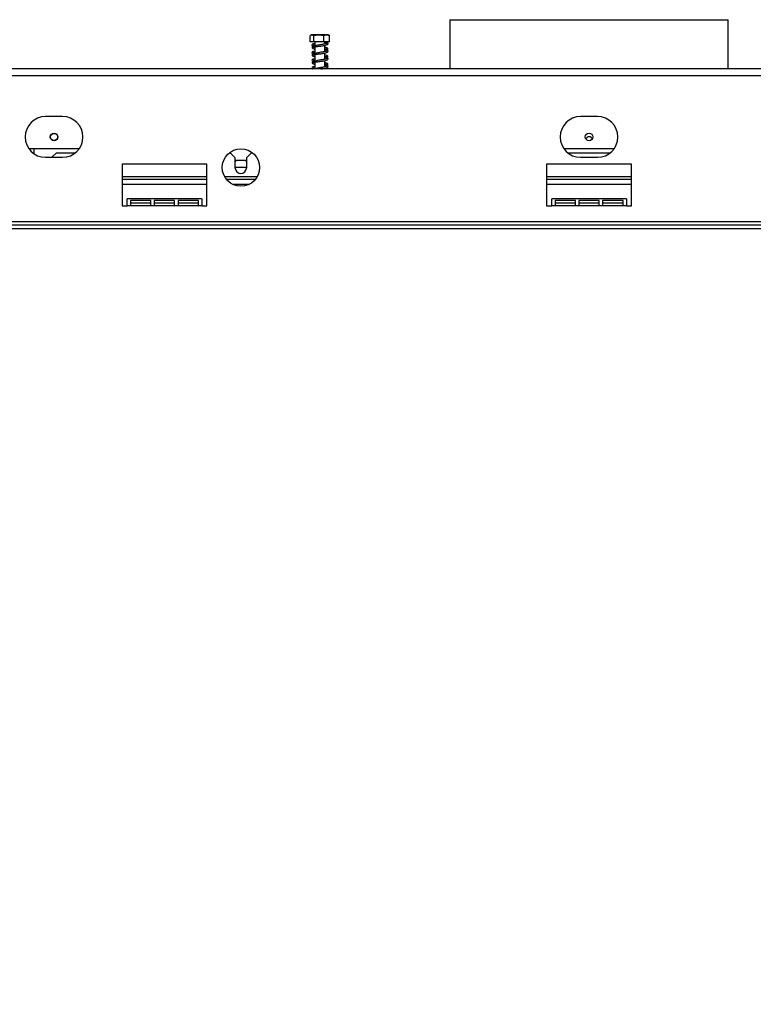
# Model space of a CAD drawing. Units: millimetres. Extents: x 239 to 3885, y 101 to 3089.
# Drawn here: x 1099 to 1531, y 1890 to 2469 of the extents above; entities that cross this region are included whole.
import ezdxf

# ---------------------------------------------------------------- set-up
doc = ezdxf.new("R2010")
doc.units = ezdxf.units.MM
doc.header["$LTSCALE"] = 15
doc.layers.add('FORMAT', color=7, linetype='Continuous')
doc.styles.add('SLDTEXTSTYLE1', font='TXT', dxfattribs={"width": 0.75})
doc.dimstyles.new('SLDDIMSTYLE0', dxfattribs={"dimtxt": 39.6875, "dimasz": 19.5, "dimexe": 0, "dimexo": 0.0625, "dimgap": 9.921875, "dimtad": 1, "dimdec": 0, "dimrnd": 1e-09, "dimzin": 12, "dimdsep": 46, "dimtxsty": 'SLDTEXTSTYLE1', "dimsah": 1, "dimcen": 0.09, "dimadec": 0, "dimazin": 3, "dimtfac": 1, "dimtdec": 0, "dimtofl": 0, "dimtmove": 0, "dimatfit": 3, "dimfxl": 0, "dimfrac": 2, "dimtolj": 1, "dimtzin": 12, "dimarcsym": 0})

# ---------------------------------------------------------------- blocks, each defined once
blk = doc.blocks.new('_D_1')
at = {"layer": 'FORMAT'}
for p, q in [((1054.97, 2440.2), (779.72, 2440.2)), ((794.72, 2440.2), (794.72, 1596.2)), ((659.67, 2076.25), (659.67, 2088.32)), ((659.67, 2088.32), (733.75, 2088.32)), ((733.75, 2088.32), (733.75, 2076.25)), ((667.85, 2056.65), (725.57, 2022.01)), ((659.67, 1960.15), (659.67, 1948.08)), ((733.75, 1948.08), (733.75, 1960.15)), ((659.67, 1948.08), (733.75, 1948.08)), ((1194.17, 1596.2), (779.72, 1596.2))]:
    blk.add_line(p, q, dxfattribs=at)
for points in [[(794.72, 2440.2), (790.97, 2420.7), (798.47, 2420.7)], [(794.72, 1596.2), (798.47, 1615.7), (790.97, 1615.7)]]:
    blk.add_solid(points, dxfattribs=at)
at = {"layer": 'FORMAT', "attachment_point": 1, "rotation": 90, "style": 'SLDTEXTSTYLE1'}
for s, insert, char_height in [('844mm', (743.56, 1924.61), 39.688), ('"', (674.93, 2059.86), 39.69), ('4', (697.94, 2039.33), 27.78), ('1', (660.9, 2018.8), 27.78), ('33', (674.93, 1960.15), 39.688)]:
    blk.add_mtext(s, dxfattribs=dict(at, insert=insert, char_height=char_height))

msp = doc.modelspace()

# ---------------------------------------------------------------- linework, layer by layer
at = {"color": 7, "linetype": 'Continuous', "lineweight": 25}
for p, q in [((1351.87, 2469.2), (1351.87, 2440.2)), ((1351.87, 2469.2), (1362.85, 2469.2)), ((1362.85, 2469.2), (1515.87, 2469.2)), ((1515.87, 2440.2), (1515.87, 2469.2)), ((1269.63, 2456.2), (1269.63, 2459.9)), ((1270.84, 2460.2), (1270.44, 2460.2)), ((1280.29, 2460.2), (1270.84, 2460.2)), ((1271.91, 2456.2), (1271.91, 2459.9)), ((1277.64, 2456.2), (1277.64, 2459.9)), ((1281.1, 2456.2), (1281.1, 2459.9)), ((1271.91, 2456.2), (1269.63, 2456.2)), ((1277.64, 2456.2), (1271.91, 2456.2)), ((1272.47, 2456.2), (1272.47, 2453.69)), ((1272.47, 2453.32), (1272.47, 2449.19)), ((1281.1, 2456.2), (1277.64, 2456.2)), ((1278.27, 2454.92), (1278.27, 2456.2)), ((1278.27, 2450.42), (1278.27, 2454.13)), ((1272.47, 2448.82), (1272.47, 2444.69)), ((1278.27, 2445.92), (1278.27, 2449.63)), ((1799.77, 2440.2), (1069.97, 2440.2)), ((1271.43, 2444.61), (1271.55, 2444.56)), ((1272.47, 2444.32), (1272.47, 2440.2)), ((1278.27, 2441.42), (1278.27, 2445.13)), ((1278.27, 2440.2), (1278.27, 2440.63)), ((1801.77, 2436.2), (1069.97, 2436.2)), ((1123.87, 2412.2), (1113.87, 2412.2)), ((1438.87, 2412.2), (1428.87, 2412.2)), ((1133.61, 2393.2), (1104.12, 2393.2)), ((1106.87, 2393.2), (1106.87, 2390.45)), ((1448.61, 2393.2), (1419.12, 2393.2)), ((1113.87, 2388.2), (1123.87, 2388.2)), ((1120.34, 2390.9), (1117.64, 2388.2)), ((1120.34, 2390.9), (1131.45, 2390.9)), ((1222.13, 2390.9), (1222.59, 2390.9)), ((1225.59, 2387.9), (1222.59, 2390.9)), ((1225.59, 2381.9), (1225.59, 2387.9)), ((1235.09, 2390.9), (1232.09, 2387.9)), ((1232.09, 2387.9), (1232.09, 2381.9)), ((1235.09, 2390.9), (1235.6, 2390.9)), ((1421.28, 2390.9), (1446.45, 2390.9)), ((1428.87, 2388.2), (1438.87, 2388.2)), ((1208.87, 2384.16), (1158.87, 2384.16)), ((1158.87, 2384.16), (1158.87, 2359.7)), ((1208.87, 2359.7), (1208.87, 2384.16)), ((1225.59, 2385.47), (1226.21, 2386.55)), ((1232.09, 2382.2), (1225.59, 2382.2)), ((1226.21, 2386.55), (1231.52, 2386.55)), ((1231.52, 2386.55), (1232.09, 2385.57)), ((1458.87, 2384.16), (1408.87, 2384.16)), ((1408.87, 2384.16), (1408.87, 2359.7)), ((1458.87, 2359.7), (1458.87, 2384.16)), ((1158.87, 2376.9), (1208.87, 2376.9)), ((1219.23, 2376.9), (1238.5, 2376.9)), ((1408.87, 2376.9), (1458.87, 2376.9)), ((1158.87, 2375.4), (1208.87, 2375.4)), ((1158.87, 2372.4), (1208.87, 2372.4)), ((1220.22, 2375.4), (1237.51, 2375.4)), ((1223.87, 2372.4), (1233.86, 2372.4)), ((1408.87, 2375.4), (1458.87, 2375.4)), ((1408.87, 2372.4), (1458.87, 2372.4)), ((1158.87, 2359.7), (1161.87, 2359.7)), ((1161.87, 2359.7), (1161.87, 2363.7)), ((1205.87, 2363.7), (1161.87, 2363.7)), ((1163.87, 2359.7), (1161.87, 2359.7)), ((1175.87, 2362.78), (1163.87, 2362.78)), ((1163.87, 2362.78), (1163.87, 2359.7)), ((1175.87, 2361.24), (1163.87, 2361.24)), ((1175.87, 2359.7), (1163.87, 2359.7)), ((1175.87, 2359.7), (1175.87, 2362.78)), ((1177.87, 2359.7), (1175.87, 2359.7)), ((1189.87, 2362.78), (1177.87, 2362.78)), ((1177.87, 2362.78), (1177.87, 2359.7)), ((1189.87, 2361.24), (1177.87, 2361.24)), ((1189.87, 2359.7), (1177.87, 2359.7)), ((1189.87, 2359.7), (1189.87, 2362.78)), ((1191.87, 2359.7), (1189.87, 2359.7)), ((1203.87, 2362.78), (1191.87, 2362.78)), ((1191.87, 2362.78), (1191.87, 2359.7)), ((1203.87, 2361.24), (1191.87, 2361.24)), ((1203.87, 2359.7), (1191.87, 2359.7)), ((1203.87, 2359.7), (1203.87, 2362.78)), ((1205.87, 2359.7), (1203.87, 2359.7)), ((1205.87, 2363.7), (1205.87, 2359.7)), ((1205.87, 2359.7), (1208.87, 2359.7)), ((1408.87, 2359.7), (1411.87, 2359.7)), ((1411.87, 2359.7), (1411.87, 2363.7)), ((1455.87, 2363.7), (1411.87, 2363.7)), ((1413.87, 2359.7), (1411.87, 2359.7)), ((1425.87, 2362.78), (1413.87, 2362.78)), ((1413.87, 2362.78), (1413.87, 2359.7)), ((1425.87, 2361.24), (1413.87, 2361.24)), ((1425.87, 2359.7), (1413.87, 2359.7)), ((1425.87, 2359.7), (1425.87, 2362.78)), ((1427.87, 2359.7), (1425.87, 2359.7)), ((1439.87, 2362.78), (1427.87, 2362.78)), ((1427.87, 2362.78), (1427.87, 2359.7)), ((1439.87, 2361.24), (1427.87, 2361.24)), ((1439.87, 2359.7), (1427.87, 2359.7)), ((1439.87, 2359.7), (1439.87, 2362.78)), ((1441.87, 2359.7), (1439.87, 2359.7)), ((1453.87, 2362.78), (1441.87, 2362.78)), ((1441.87, 2362.78), (1441.87, 2359.7)), ((1453.87, 2361.24), (1441.87, 2361.24)), ((1453.87, 2359.7), (1441.87, 2359.7)), ((1453.87, 2359.7), (1453.87, 2362.78)), ((1455.87, 2359.7), (1453.87, 2359.7)), ((1455.87, 2363.7), (1455.87, 2359.7)), ((1455.87, 2359.7), (1458.87, 2359.7)), ((1816.77, 2348.2), (1050.97, 2348.2)), ((1801.77, 2350.2), (1065.97, 2350.2)), ((1816.77, 2346.2), (1050.97, 2346.2))]:
    msp.add_line(p, q, dxfattribs=at)
at = {"color": 7, "linetype": 'Continuous', "lineweight": 25, "flags": 128}
msp.add_lwpolyline([(1270.44, 2460.2), (1270.37, 2460.2), (1270.34, 2460.2)], dxfattribs=at)
at = {"color": 7, "linetype": 'Continuous', "lineweight": 25}
for centre, radius in [((1118.87, 2400.2), 2.25), ((1118.87, 2400.2), 2.1), ((1433.87, 2400.2), 2.25), ((1228.87, 2382.2), 11)]:
    msp.add_circle(centre, radius, dxfattribs=at)
for centre, radius, start, end in [((1270.44, 2458.85), 1.35, 102.43703, 113.88823), ((1280.29, 2458.85), 1.35, 66.31458, 90), ((1113.87, 2400.2), 12, 90, 270), ((1123.87, 2400.2), 12, 270, 90), ((1428.87, 2400.2), 12, 90, 270), ((1438.87, 2400.2), 12, 270, 90), ((1433.87, 2398.2), 2.1, 23.48549, 156.51451), ((1228.84, 2381.9), 3.25, 180, 0)]:
    msp.add_arc(centre, radius, start, end, dxfattribs=at)
for points, knots in [([(1269.92, 2460.04), (1270.03, 2460.09), (1270.31, 2460.24), (1270.77, 2460.19), (1271.31, 2460.2), (1271.69, 2460.11), (1271.89, 2459.92), (1271.91, 2459.9)], [0, 0, 0, 0, 0.15671, 0.425841, 0.69264, 0.962616, 1, 1, 1, 1]), ([(1271.91, 2459.9), (1272.27, 2459.99), (1273.7, 2460.34), (1275.67, 2460.33), (1277.19, 2460), (1277.64, 2459.9)], [0, 0, 0, 0, 0.1928139, 0.7609648, 1, 1, 1, 1]), ([(1277.64, 2459.9), (1277.86, 2459.99), (1278.72, 2460.34), (1279.91, 2460.33), (1280.83, 2460), (1281.1, 2459.9)], [0, 0, 0, 0, 0.192814, 0.760965, 1, 1, 1, 1]), ([(1270.62, 2454.24), (1270.66, 2454.14), (1270.73, 2453.96), (1271.11, 2453.73), (1271.45, 2453.6), (1271.55, 2453.56)], [0, 0, 0, 0, 0.438279, 0.831812, 1, 1, 1, 1]), ([(1272.47, 2455.24), (1272.42, 2455.23), (1271.87, 2455.12), (1271.31, 2454.94), (1270.81, 2454.7), (1270.74, 2454.56), (1270.71, 2454.49)], [0, 0, 0, 0, 0.043719, 0.473311, 0.725904, 1, 1, 1, 1]), ([(1270.79, 2452.9), (1270.8, 2452.87), (1270.8, 2452.81), (1270.87, 2452.7), (1271.02, 2452.6), (1271.16, 2452.6), (1271.23, 2452.6)], [0, 0, 0, 0, 0.21898, 0.456143, 0.717285, 1, 1, 1, 1]), ([(1271.38, 2453.56), (1271.28, 2453.5), (1271.08, 2453.39), (1270.84, 2453.13), (1270.82, 2452.97), (1270.8, 2452.85)], [0, 0, 0, 0, 0.248472, 0.500724, 1, 1, 1, 1]), ([(1270.8, 2452.86), (1270.8, 2452.83), (1270.81, 2452.74), (1270.88, 2452.6), (1271.03, 2452.45), (1271.18, 2452.41), (1271.25, 2452.39)], [0, 0, 0, 0, 0.176956, 0.438467, 0.716572, 1, 1, 1, 1]), ([(1270.89, 2452.66), (1270.93, 2452.58), (1271.01, 2452.44), (1271.5, 2452.2), (1272.11, 2452.05), (1272.47, 2451.96)], [0, 0, 0, 0, 0.319603, 0.609662, 1, 1, 1, 1]), ([(1270.92, 2453.2), (1270.92, 2453.15), (1270.93, 2453.09), (1271, 2452.99), (1271.08, 2452.9), (1271.2, 2452.82), (1271.36, 2452.77), (1271.54, 2452.77), (1271.66, 2452.82), (1271.71, 2452.85)], [0, 0, 0, 0, 0.213546, 0.322425, 0.439992, 0.568285, 0.707263, 0.853357, 1, 1, 1, 1]), ([(1279.59, 2455.43), (1279.58, 2455.39), (1279.57, 2455.31), (1279.24, 2455.15), (1278.54, 2454.97), (1277.49, 2454.76), (1276.44, 2454.58), (1275.32, 2454.4), (1274.22, 2454.19), (1273.22, 2453.93), (1272.42, 2453.68), (1271.67, 2453.41), (1271.35, 2453.23), (1271.18, 2453.14)], [0, 0, 0, 0, 0.07835, 0.152186, 0.282105, 0.389711, 0.472175, 0.556528, 0.670734, 0.74121, 0.819385, 0.906187, 1, 1, 1, 1]), ([(1271.32, 2453.98), (1271.33, 2454.02), (1271.34, 2454.09), (1271.65, 2454.25), (1272.15, 2454.37), (1272.47, 2454.44)], [0, 0, 0, 0, 0.2812151, 0.5462325, 1, 1, 1, 1]), ([(1272.47, 2453.94), (1272.32, 2453.96), (1271.94, 2454.02), (1271.53, 2454.1), (1271.46, 2454.19), (1271.42, 2454.23)], [0, 0, 0, 0, 0.224998, 0.595554, 1, 1, 1, 1]), ([(1271.59, 2452.98), (1271.57, 2453.07), (1271.55, 2453.18), (1271.47, 2453.25), (1271.45, 2453.27)], [0, 0, 0, 0, 0.75115, 1, 1, 1, 1]), ([(1272.47, 2452.74), (1272.32, 2452.78), (1271.93, 2452.87), (1271.55, 2453.01), (1271.52, 2453.12), (1271.5, 2453.18)], [0, 0, 0, 0, 0.222735, 0.598588, 1, 1, 1, 1]), ([(1271.78, 2453.47), (1271.81, 2453.46), (1271.99, 2453.39), (1272.25, 2453.32), (1272.47, 2453.27)], [0, 0, 0, 0, 0.170763, 1, 1, 1, 1]), ([(1271.99, 2453.27), (1272.28, 2453.3), (1272.83, 2453.37), (1274.1, 2453.44), (1275.34, 2453.6), (1276.46, 2453.79), (1277.55, 2453.97), (1278.74, 2454.21), (1279.61, 2454.46), (1280.1, 2454.71), (1280.16, 2454.84), (1280.2, 2454.91)], [0, 0, 0, 0, 0.13953, 0.27032, 0.380844, 0.467971, 0.555433, 0.672555, 0.819654, 0.906146, 1, 1, 1, 1]), ([(1278.27, 2456.04), (1278.38, 2456.04), (1278.56, 2456.04), (1278.76, 2456.04), (1278.87, 2456.04), (1278.93, 2456.04), (1278.96, 2456.04), (1278.98, 2456.04), (1278.99, 2456.04), (1279, 2456.04), (1278.97, 2456.04), (1278.89, 2456.04), (1278.83, 2456.04)], [0, 0, 0, 0, 0.308274, 0.453022, 0.525693, 0.562301, 0.580242, 0.598275, 0.618831, 0.651934, 0.740009, 1, 1, 1, 1]), ([(1278.27, 2455.49), (1278.47, 2455.46), (1278.92, 2455.4), (1279.38, 2455.3), (1279.45, 2455.22), (1279.49, 2455.17)], [0, 0, 0, 0, 0.293195, 0.631143, 1, 1, 1, 1]), ([(1280.02, 2452.24), (1279.98, 2452.32), (1279.9, 2452.46), (1279.37, 2452.72), (1278.69, 2452.89), (1278.27, 2452.99)], [0, 0, 0, 0, 0.298371, 0.569159, 1, 1, 1, 1]), ([(1278.27, 2452.2), (1278.47, 2452.15), (1278.93, 2452.05), (1279.36, 2451.89), (1279.39, 2451.78), (1279.41, 2451.73)], [0, 0, 0, 0, 0.290645, 0.63366, 1, 1, 1, 1]), ([(1280.29, 2450.66), (1280.25, 2450.76), (1280.18, 2450.94), (1279.71, 2451.22), (1279.08, 2451.46), (1278.59, 2451.61), (1278.3, 2451.67), (1278.27, 2451.68)], [0, 0, 0, 0, 0.286748, 0.544221, 0.775461, 0.976446, 1, 1, 1, 1]), ([(1280.29, 2455.16), (1280.26, 2455.26), (1280.19, 2455.44), (1279.7, 2455.72), (1279.23, 2455.91), (1278.89, 2456.01), (1278.82, 2456.03)], [0, 0, 0, 0, 0.341952, 0.648992, 0.92475, 1, 1, 1, 1]), ([(1278.93, 2455.89), (1279.01, 2455.92), (1279.31, 2456.03), (1279.48, 2456.13), (1279.6, 2456.2)], [0, 0, 0, 0, 0.282177, 1, 1, 1, 1]), ([(1279.08, 2451.45), (1279.11, 2451.46), (1279.41, 2451.57), (1279.57, 2451.67), (1279.73, 2451.76)], [0, 0, 0, 0, 0.102377, 1, 1, 1, 1]), ([(1279.99, 2451.7), (1279.98, 2451.75), (1279.98, 2451.82), (1279.91, 2451.91), (1279.83, 2452), (1279.71, 2452.08), (1279.55, 2452.13), (1279.36, 2452.13), (1279.25, 2452.08), (1279.19, 2452.06)], [0, 0, 0, 0, 0.213546, 0.322425, 0.439992, 0.568285, 0.707263, 0.853357, 1, 1, 1, 1]), ([(1279.32, 2451.92), (1279.34, 2451.84), (1279.36, 2451.73), (1279.44, 2451.65), (1279.46, 2451.63)], [0, 0, 0, 0, 0.75115, 1, 1, 1, 1]), ([(1279.53, 2451.35), (1279.63, 2451.4), (1279.83, 2451.51), (1280.06, 2451.77), (1280.09, 2451.94), (1280.11, 2452.05)], [0, 0, 0, 0, 0.248472, 0.500724, 1, 1, 1, 1]), ([(1280.11, 2452.04), (1280.11, 2452.08), (1280.1, 2452.16), (1280.02, 2452.3), (1279.88, 2452.45), (1279.73, 2452.49), (1279.66, 2452.51)], [0, 0, 0, 0, 0.1769555, 0.4384673, 0.7165723, 1, 1, 1, 1]), ([(1270.62, 2449.74), (1270.66, 2449.64), (1270.73, 2449.46), (1271.11, 2449.23), (1271.45, 2449.1), (1271.55, 2449.06)], [0, 0, 0, 0, 0.438279, 0.831812, 1, 1, 1, 1]), ([(1272.47, 2450.74), (1272.42, 2450.73), (1271.87, 2450.62), (1271.31, 2450.44), (1270.81, 2450.2), (1270.74, 2450.06), (1270.71, 2449.99)], [0, 0, 0, 0, 0.043719, 0.473311, 0.725904, 1, 1, 1, 1]), ([(1272.47, 2446.24), (1272.42, 2446.23), (1271.87, 2446.12), (1271.31, 2445.94), (1270.81, 2445.7), (1270.74, 2445.56), (1270.71, 2445.49)], [0, 0, 0, 0, 0.043719, 0.473311, 0.725904, 1, 1, 1, 1]), ([(1270.79, 2448.4), (1270.8, 2448.37), (1270.8, 2448.31), (1270.87, 2448.2), (1271.02, 2448.1), (1271.16, 2448.1), (1271.23, 2448.1)], [0, 0, 0, 0, 0.21898, 0.456143, 0.717285, 1, 1, 1, 1]), ([(1271.38, 2449.06), (1271.28, 2449), (1271.08, 2448.89), (1270.84, 2448.63), (1270.82, 2448.47), (1270.8, 2448.35)], [0, 0, 0, 0, 0.248472, 0.500724, 1, 1, 1, 1]), ([(1270.8, 2448.36), (1270.8, 2448.33), (1270.81, 2448.24), (1270.88, 2448.1), (1271.03, 2447.95), (1271.18, 2447.91), (1271.25, 2447.89)], [0, 0, 0, 0, 0.176956, 0.438467, 0.716572, 1, 1, 1, 1]), ([(1270.89, 2448.16), (1270.93, 2448.08), (1271.01, 2447.94), (1271.5, 2447.7), (1272.11, 2447.55), (1272.47, 2447.46)], [0, 0, 0, 0, 0.319603, 0.609662, 1, 1, 1, 1]), ([(1270.92, 2448.7), (1270.92, 2448.65), (1270.93, 2448.59), (1271, 2448.49), (1271.08, 2448.4), (1271.2, 2448.32), (1271.36, 2448.27), (1271.54, 2448.27), (1271.66, 2448.32), (1271.71, 2448.35)], [0, 0, 0, 0, 0.2135458, 0.322425, 0.4399917, 0.5682853, 0.7072632, 0.8533569, 1, 1, 1, 1]), ([(1279.59, 2450.93), (1279.58, 2450.89), (1279.57, 2450.81), (1279.24, 2450.65), (1278.54, 2450.47), (1277.49, 2450.26), (1276.44, 2450.08), (1275.32, 2449.9), (1274.22, 2449.69), (1273.22, 2449.43), (1272.42, 2449.18), (1271.67, 2448.91), (1271.35, 2448.73), (1271.18, 2448.64)], [0, 0, 0, 0, 0.07835, 0.152186, 0.282105, 0.389711, 0.472175, 0.556528, 0.670734, 0.74121, 0.819385, 0.906187, 1, 1, 1, 1]), ([(1279.59, 2446.43), (1279.58, 2446.39), (1279.57, 2446.31), (1279.24, 2446.15), (1278.54, 2445.97), (1277.49, 2445.76), (1276.44, 2445.58), (1275.32, 2445.4), (1274.22, 2445.19), (1273.22, 2444.93), (1272.42, 2444.68), (1271.67, 2444.41), (1271.35, 2444.23), (1271.18, 2444.14)], [0, 0, 0, 0, 0.07835, 0.152186, 0.282105, 0.389711, 0.472175, 0.556528, 0.670734, 0.74121, 0.819385, 0.906187, 1, 1, 1, 1]), ([(1271.32, 2449.48), (1271.33, 2449.52), (1271.34, 2449.59), (1271.65, 2449.75), (1272.15, 2449.87), (1272.47, 2449.94)], [0, 0, 0, 0, 0.281215, 0.546233, 1, 1, 1, 1]), ([(1271.32, 2444.98), (1271.33, 2445.02), (1271.34, 2445.09), (1271.65, 2445.25), (1272.15, 2445.37), (1272.47, 2445.44)], [0, 0, 0, 0, 0.281215, 0.546233, 1, 1, 1, 1]), ([(1272.47, 2449.44), (1272.32, 2449.46), (1271.94, 2449.52), (1271.53, 2449.6), (1271.46, 2449.69), (1271.42, 2449.73)], [0, 0, 0, 0, 0.224998, 0.595554, 1, 1, 1, 1]), ([(1271.59, 2448.48), (1271.57, 2448.57), (1271.55, 2448.68), (1271.47, 2448.75), (1271.45, 2448.77)], [0, 0, 0, 0, 0.75115, 1, 1, 1, 1]), ([(1272.47, 2448.24), (1272.32, 2448.28), (1271.93, 2448.37), (1271.55, 2448.51), (1271.52, 2448.62), (1271.5, 2448.68)], [0, 0, 0, 0, 0.222735, 0.598588, 1, 1, 1, 1]), ([(1271.78, 2448.97), (1271.81, 2448.96), (1271.99, 2448.89), (1272.25, 2448.82), (1272.47, 2448.77)], [0, 0, 0, 0, 0.170763, 1, 1, 1, 1]), ([(1271.99, 2448.77), (1272.28, 2448.8), (1272.83, 2448.87), (1274.1, 2448.94), (1275.34, 2449.1), (1276.46, 2449.29), (1277.55, 2449.47), (1278.74, 2449.71), (1279.61, 2449.96), (1280.1, 2450.21), (1280.16, 2450.34), (1280.2, 2450.41)], [0, 0, 0, 0, 0.13953, 0.27032, 0.380844, 0.467971, 0.555433, 0.672555, 0.819654, 0.906146, 1, 1, 1, 1]), ([(1271.99, 2444.27), (1272.28, 2444.3), (1272.83, 2444.37), (1274.1, 2444.44), (1275.34, 2444.6), (1276.46, 2444.79), (1277.55, 2444.97), (1278.74, 2445.21), (1279.61, 2445.46), (1280.1, 2445.71), (1280.16, 2445.84), (1280.2, 2445.91)], [0, 0, 0, 0, 0.1395299, 0.2703199, 0.3808439, 0.4679714, 0.5554332, 0.6725553, 0.819654, 0.9061456, 1, 1, 1, 1]), ([(1278.27, 2450.99), (1278.47, 2450.96), (1278.92, 2450.9), (1279.38, 2450.8), (1279.45, 2450.72), (1279.49, 2450.67)], [0, 0, 0, 0, 0.2931948, 0.6311432, 1, 1, 1, 1]), ([(1280.02, 2447.74), (1279.98, 2447.82), (1279.9, 2447.96), (1279.37, 2448.22), (1278.69, 2448.39), (1278.27, 2448.49)], [0, 0, 0, 0, 0.298371, 0.569159, 1, 1, 1, 1]), ([(1278.27, 2447.7), (1278.47, 2447.65), (1278.93, 2447.55), (1279.36, 2447.39), (1279.39, 2447.28), (1279.41, 2447.23)], [0, 0, 0, 0, 0.290645, 0.63366, 1, 1, 1, 1]), ([(1280.29, 2446.16), (1280.25, 2446.26), (1280.18, 2446.44), (1279.71, 2446.72), (1279.08, 2446.96), (1278.59, 2447.11), (1278.3, 2447.17), (1278.27, 2447.18)], [0, 0, 0, 0, 0.286748, 0.544221, 0.775461, 0.976446, 1, 1, 1, 1]), ([(1278.27, 2446.49), (1278.47, 2446.46), (1278.92, 2446.4), (1279.38, 2446.3), (1279.45, 2446.22), (1279.49, 2446.17)], [0, 0, 0, 0, 0.2931948, 0.6311432, 1, 1, 1, 1]), ([(1279.08, 2446.95), (1279.11, 2446.96), (1279.41, 2447.07), (1279.57, 2447.17), (1279.73, 2447.26)], [0, 0, 0, 0, 0.1023772, 1, 1, 1, 1]), ([(1279.99, 2447.2), (1279.98, 2447.25), (1279.98, 2447.32), (1279.91, 2447.41), (1279.83, 2447.5), (1279.71, 2447.58), (1279.55, 2447.63), (1279.36, 2447.63), (1279.25, 2447.58), (1279.19, 2447.56)], [0, 0, 0, 0, 0.2135458, 0.322425, 0.4399917, 0.5682853, 0.7072632, 0.8533569, 1, 1, 1, 1]), ([(1279.32, 2447.42), (1279.34, 2447.34), (1279.36, 2447.23), (1279.44, 2447.15), (1279.46, 2447.13)], [0, 0, 0, 0, 0.75115, 1, 1, 1, 1]), ([(1279.53, 2446.85), (1279.63, 2446.9), (1279.83, 2447.01), (1280.06, 2447.27), (1280.09, 2447.44), (1280.11, 2447.55)], [0, 0, 0, 0, 0.248472, 0.500724, 1, 1, 1, 1]), ([(1280.11, 2447.54), (1280.11, 2447.58), (1280.1, 2447.66), (1280.02, 2447.8), (1279.88, 2447.95), (1279.73, 2447.99), (1279.66, 2448.01)], [0, 0, 0, 0, 0.176956, 0.438467, 0.716572, 1, 1, 1, 1]), ([(1280.12, 2447.51), (1280.11, 2447.53), (1280.11, 2447.59), (1280.04, 2447.7), (1279.89, 2447.8), (1279.75, 2447.8), (1279.68, 2447.8)], [0, 0, 0, 0, 0.21898, 0.456143, 0.717285, 1, 1, 1, 1]), ([(1270.62, 2445.24), (1270.63, 2445.14), (1270.66, 2445.02), (1270.88, 2444.9), (1270.92, 2444.88)], [0, 0, 0, 0, 0.8089817, 1, 1, 1, 1]), ([(1270.62, 2440.74), (1270.65, 2440.64), (1270.71, 2440.47), (1271.06, 2440.28), (1271.21, 2440.2)], [0, 0, 0, 0, 0.551271, 1, 1, 1, 1]), ([(1272.47, 2441.74), (1272.42, 2441.73), (1271.87, 2441.62), (1271.31, 2441.44), (1270.81, 2441.2), (1270.74, 2441.06), (1270.71, 2440.99)], [0, 0, 0, 0, 0.043719, 0.473311, 0.725904, 1, 1, 1, 1]), ([(1270.79, 2443.9), (1270.8, 2443.87), (1270.8, 2443.81), (1270.87, 2443.7), (1271.02, 2443.6), (1271.16, 2443.6), (1271.23, 2443.6)], [0, 0, 0, 0, 0.21898, 0.456143, 0.717285, 1, 1, 1, 1]), ([(1271.38, 2444.56), (1271.28, 2444.5), (1271.08, 2444.39), (1270.84, 2444.13), (1270.82, 2443.97), (1270.8, 2443.85)], [0, 0, 0, 0, 0.248472, 0.500724, 1, 1, 1, 1]), ([(1270.8, 2443.86), (1270.8, 2443.83), (1270.81, 2443.74), (1270.88, 2443.6), (1271.03, 2443.45), (1271.18, 2443.41), (1271.25, 2443.39)], [0, 0, 0, 0, 0.176956, 0.438467, 0.716572, 1, 1, 1, 1]), ([(1270.89, 2443.66), (1270.93, 2443.58), (1271.01, 2443.44), (1271.5, 2443.2), (1272.11, 2443.05), (1272.47, 2442.96)], [0, 0, 0, 0, 0.319603, 0.609662, 1, 1, 1, 1]), ([(1270.92, 2444.2), (1270.92, 2444.15), (1270.93, 2444.09), (1271, 2443.99), (1271.08, 2443.9), (1271.2, 2443.82), (1271.36, 2443.77), (1271.54, 2443.77), (1271.66, 2443.82), (1271.71, 2443.85)], [0, 0, 0, 0, 0.213546, 0.322425, 0.439992, 0.568285, 0.707263, 0.853357, 1, 1, 1, 1]), ([(1271.32, 2440.48), (1271.33, 2440.52), (1271.34, 2440.59), (1271.65, 2440.75), (1272.15, 2440.87), (1272.47, 2440.94)], [0, 0, 0, 0, 0.281215, 0.546233, 1, 1, 1, 1]), ([(1272.47, 2444.94), (1272.32, 2444.96), (1271.94, 2445.02), (1271.53, 2445.1), (1271.46, 2445.19), (1271.42, 2445.23)], [0, 0, 0, 0, 0.224998, 0.595554, 1, 1, 1, 1]), ([(1272.47, 2440.44), (1272.32, 2440.46), (1271.94, 2440.52), (1271.53, 2440.6), (1271.46, 2440.69), (1271.42, 2440.73)], [0, 0, 0, 0, 0.224998, 0.595554, 1, 1, 1, 1]), ([(1271.59, 2443.98), (1271.57, 2444.07), (1271.55, 2444.18), (1271.47, 2444.25), (1271.45, 2444.27)], [0, 0, 0, 0, 0.75115, 1, 1, 1, 1]), ([(1272.47, 2443.74), (1272.32, 2443.78), (1271.93, 2443.87), (1271.55, 2444.01), (1271.52, 2444.12), (1271.5, 2444.18)], [0, 0, 0, 0, 0.222735, 0.598588, 1, 1, 1, 1]), ([(1271.78, 2444.47), (1271.81, 2444.46), (1271.99, 2444.39), (1272.25, 2444.32), (1272.47, 2444.27)], [0, 0, 0, 0, 0.170763, 1, 1, 1, 1]), ([(1279.59, 2441.93), (1279.58, 2441.89), (1279.57, 2441.81), (1279.24, 2441.65), (1278.54, 2441.47), (1277.49, 2441.26), (1276.44, 2441.08), (1275.32, 2440.9), (1274.22, 2440.69), (1273.23, 2440.43), (1272.75, 2440.28), (1272.5, 2440.2)], [0, 0, 0, 0, 0.096049, 0.186565, 0.345832, 0.477747, 0.578839, 0.682247, 0.822252, 0.908649, 1, 1, 1, 1]), ([(1275.93, 2440.2), (1276.1, 2440.23), (1276.62, 2440.31), (1277.55, 2440.47), (1278.74, 2440.71), (1279.61, 2440.96), (1280.1, 2441.21), (1280.16, 2441.34), (1280.2, 2441.41)], [0, 0, 0, 0, 0.077807, 0.229409, 0.432423, 0.687397, 0.837317, 1, 1, 1, 1]), ([(1280.02, 2443.24), (1279.98, 2443.32), (1279.9, 2443.46), (1279.37, 2443.72), (1278.69, 2443.89), (1278.27, 2443.99)], [0, 0, 0, 0, 0.298371, 0.569159, 1, 1, 1, 1]), ([(1278.27, 2443.2), (1278.47, 2443.15), (1278.93, 2443.05), (1279.36, 2442.89), (1279.39, 2442.78), (1279.41, 2442.73)], [0, 0, 0, 0, 0.2906454, 0.6336598, 1, 1, 1, 1]), ([(1280.29, 2441.66), (1280.25, 2441.76), (1280.18, 2441.94), (1279.71, 2442.22), (1279.08, 2442.46), (1278.59, 2442.61), (1278.3, 2442.67), (1278.27, 2442.68)], [0, 0, 0, 0, 0.286748, 0.544221, 0.775461, 0.976446, 1, 1, 1, 1]), ([(1278.27, 2441.99), (1278.47, 2441.96), (1278.92, 2441.9), (1279.38, 2441.8), (1279.45, 2441.72), (1279.49, 2441.67)], [0, 0, 0, 0, 0.2931948, 0.6311432, 1, 1, 1, 1]), ([(1279.08, 2442.45), (1279.11, 2442.46), (1279.41, 2442.57), (1279.57, 2442.67), (1279.73, 2442.76)], [0, 0, 0, 0, 0.1023772, 1, 1, 1, 1]), ([(1279.99, 2442.7), (1279.98, 2442.75), (1279.98, 2442.82), (1279.91, 2442.91), (1279.83, 2443), (1279.71, 2443.08), (1279.55, 2443.13), (1279.36, 2443.13), (1279.25, 2443.08), (1279.19, 2443.06)], [0, 0, 0, 0, 0.213546, 0.322425, 0.439992, 0.568285, 0.707263, 0.853357, 1, 1, 1, 1]), ([(1279.32, 2442.92), (1279.34, 2442.84), (1279.36, 2442.73), (1279.44, 2442.65), (1279.46, 2442.63)], [0, 0, 0, 0, 0.75115, 1, 1, 1, 1]), ([(1279.53, 2442.35), (1279.63, 2442.4), (1279.83, 2442.51), (1280.06, 2442.77), (1280.09, 2442.94), (1280.11, 2443.05)], [0, 0, 0, 0, 0.248472, 0.500724, 1, 1, 1, 1]), ([(1280.11, 2443.04), (1280.11, 2443.08), (1280.1, 2443.16), (1280.02, 2443.3), (1279.88, 2443.45), (1279.73, 2443.49), (1279.66, 2443.51)], [0, 0, 0, 0, 0.176956, 0.438467, 0.716572, 1, 1, 1, 1]), ([(1280.12, 2443.01), (1280.11, 2443.03), (1280.11, 2443.09), (1280.04, 2443.2), (1279.89, 2443.3), (1279.75, 2443.3), (1279.68, 2443.3)], [0, 0, 0, 0, 0.21898, 0.456143, 0.717285, 1, 1, 1, 1])]:
    msp.add_open_spline(points, degree=3, knots=knots, dxfattribs=at)

# ---------------------------------------------------------------- dimensions: what is measured, and where the dimension line sits
at = {"layer": 'FORMAT'}
dim = msp.add_linear_dim(base=(794.72, 1596.2), p1=(1069.97, 2440.2), p2=(1209.17, 1596.2), angle=90, dimstyle='SLDDIMSTYLE0', dxfattribs=at)
dim.commit()
dim.dimension.update_dxf_attribs({"geometry": '_D_1', "text_midpoint": (794.72, 2018.2), "dimtype": 160})

doc.saveas('drawing.dxf')
